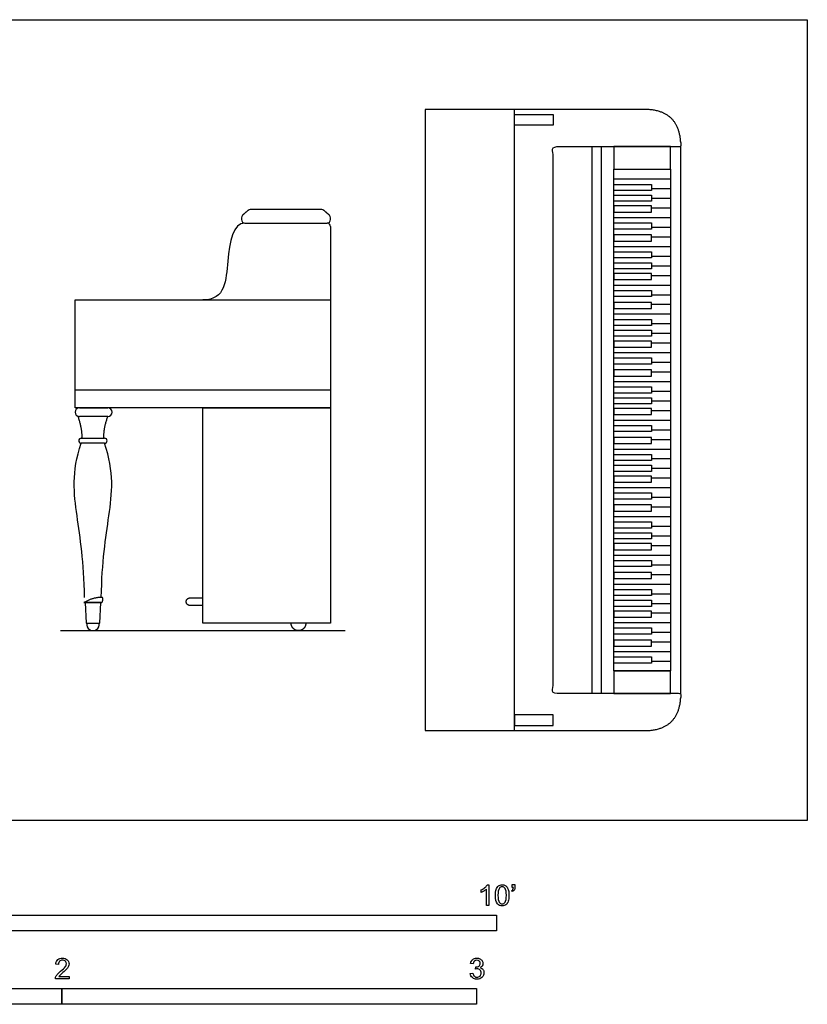
# Model space of a CAD drawing. Units: metres. Extents: x 0 to 3.8, y -0.65 to 1.93.
# Drawn here: x 1.9 to 3.8, y -0.44 to 1.93 of the extents above; entities that cross this region are included whole.
import ezdxf

# ---------------------------------------------------------------- set-up
doc = ezdxf.new("R2010")
doc.units = ezdxf.units.M
doc.header["$MEASUREMENT"] = 0
for name, color, linetype, true_color in [('AG-DETAILS', 7, 'Continuous', 0x66ffff), ('AG-DIAGRAM', 7, 'Continuous', 0xfecc66), ('AG-FURNITURE', 7, 'Continuous', 0x66ccff), ('N-SYMB', 7, 'Continuous', 0x800040), ('X-VPRT', 6, 'Continuous', 0xff00ff)]:
    doc.layers.add(name, color=color, linetype=linetype, true_color=true_color)

msp = doc.modelspace()

# ---------------------------------------------------------------- linework, layer by layer
at = {"layer": 'AG-DETAILS'}
for p, q in [((3.3309, 0.3609), (3.3309, 1.5708)), ((3.3309, 1.5708), (3.4674, 1.5708)), ((3.3309, 1.5708), (3.4674, 1.5708)), ((3.4674, 1.5708), (3.4674, 0.3609)), ((3.3309, 1.5476), (3.4674, 1.5476)), ((3.4215, 1.5243), (3.4674, 1.5243)), ((3.4215, 1.501), (3.4674, 1.501)), ((3.4215, 1.4778), (3.4674, 1.4778)), ((3.3309, 1.4545), (3.4674, 1.4545)), ((3.4215, 1.4312), (3.4674, 1.4312)), ((3.4215, 1.408), (3.4674, 1.408)), ((3.3309, 1.3847), (3.4674, 1.3847)), ((3.4215, 1.3614), (3.4674, 1.3614)), ((3.4215, 1.3382), (3.4674, 1.3382)), ((3.4215, 1.3149), (3.4674, 1.3149)), ((3.3309, 1.2916), (3.4674, 1.2916)), ((3.4215, 1.2683), (3.4674, 1.2683)), ((3.4215, 1.2451), (3.4674, 1.2451)), ((3.3309, 1.2218), (3.4674, 1.2218)), ((3.4215, 1.1985), (3.4674, 1.1985)), ((3.4215, 1.1753), (3.4674, 1.1753)), ((3.4215, 1.152), (3.4674, 1.152)), ((3.3309, 1.1287), (3.4674, 1.1287)), ((3.4215, 1.1055), (3.4674, 1.1055)), ((3.4215, 1.0822), (3.4674, 1.0822)), ((3.3309, 1.0589), (3.4674, 1.0589)), ((3.4215, 1.0357), (3.4674, 1.0357)), ((3.4215, 1.0124), (3.4674, 1.0124)), ((3.4215, 0.9891), (3.4674, 0.9891)), ((3.3309, 0.9659), (3.4674, 0.9659)), ((3.4215, 0.9426), (3.4674, 0.9426)), ((3.4215, 0.9193), (3.4674, 0.9193)), ((3.3309, 0.896), (3.4674, 0.896)), ((3.4215, 0.8728), (3.4674, 0.8728)), ((3.4215, 0.8495), (3.4674, 0.8495)), ((3.4215, 0.8262), (3.4674, 0.8262)), ((3.3309, 0.803), (3.4674, 0.803)), ((3.4215, 0.7797), (3.4674, 0.7797)), ((3.4215, 0.7564), (3.4674, 0.7564)), ((3.3309, 0.7332), (3.4674, 0.7332)), ((3.4215, 0.7099), (3.4674, 0.7099)), ((3.4215, 0.6866), (3.4674, 0.6866)), ((3.4215, 0.6634), (3.4674, 0.6634)), ((3.3309, 0.6401), (3.4674, 0.6401)), ((3.4215, 0.6168), (3.4674, 0.6168)), ((3.3309, 0.5703), (3.4674, 0.5703)), ((3.4215, 0.5935), (3.4674, 0.5935)), ((3.4215, 0.547), (3.4674, 0.547)), ((3.4215, 0.5237), (3.4674, 0.5237)), ((3.4215, 0.5005), (3.4674, 0.5005)), ((3.3309, 0.4772), (3.4674, 0.4772)), ((3.4215, 0.4539), (3.4674, 0.4539)), ((3.4215, 0.4307), (3.4674, 0.4307)), ((3.3309, 0.4074), (3.4674, 0.4074)), ((3.4215, 0.3841), (3.4674, 0.3841)), ((3.4674, 0.3609), (3.3309, 0.3609)), ((3.3309, 0.3609), (3.4674, 0.3609))]:
    msp.add_line(p, q, dxfattribs=at)
for points in [[(3.4215, 1.5198), (3.3309, 1.5198), (3.3309, 1.5345), (3.4215, 1.5345)], [(3.4215, 1.4936), (3.3309, 1.4936), (3.3309, 1.5084), (3.4215, 1.5084)], [(3.4215, 1.4823), (3.3309, 1.4823), (3.3309, 1.4675), (3.4215, 1.4675)], [(3.4215, 1.4267), (3.3309, 1.4267), (3.3309, 1.4415), (3.4215, 1.4415)], [(3.4215, 1.4125), (3.3309, 1.4125), (3.3309, 1.3977), (3.4215, 1.3977)], [(3.4215, 1.3569), (3.3309, 1.3569), (3.3309, 1.3717), (3.4215, 1.3717)], [(3.4215, 1.3308), (3.3309, 1.3308), (3.3309, 1.3455), (3.4215, 1.3455)], [(3.4215, 1.3194), (3.3309, 1.3194), (3.3309, 1.3046), (3.4215, 1.3046)], [(3.4215, 1.2638), (3.3309, 1.2638), (3.3309, 1.2786), (3.4215, 1.2786)], [(3.4215, 1.2496), (3.3309, 1.2496), (3.3309, 1.2348), (3.4215, 1.2348)], [(3.4215, 1.194), (3.3309, 1.194), (3.3309, 1.2088), (3.4215, 1.2088)], [(3.4215, 1.1679), (3.3309, 1.1679), (3.3309, 1.1827), (3.4215, 1.1827)], [(3.4215, 1.1565), (3.3309, 1.1565), (3.3309, 1.1418), (3.4215, 1.1418)], [(3.4215, 1.1009), (3.3309, 1.1009), (3.3309, 1.1157), (3.4215, 1.1157)], [(3.4215, 1.0867), (3.3309, 1.0867), (3.3309, 1.0719), (3.4215, 1.0719)], [(3.4215, 1.0311), (3.3309, 1.0311), (3.3309, 1.0459), (3.4215, 1.0459)], [(3.4215, 1.005), (3.3309, 1.005), (3.3309, 1.0198), (3.4215, 1.0198)], [(3.4215, 0.9936), (3.3309, 0.9936), (3.3309, 0.9789), (3.4215, 0.9789)], [(3.4215, 0.9381), (3.3309, 0.9381), (3.3309, 0.9528), (3.4215, 0.9528)], [(3.4215, 0.9238), (3.3309, 0.9238), (3.3309, 0.9091), (3.4215, 0.9091)], [(3.4215, 0.8683), (3.3309, 0.8683), (3.3309, 0.883), (3.4215, 0.883)], [(3.4215, 0.8421), (3.3309, 0.8421), (3.3309, 0.8569), (3.4215, 0.8569)], [(3.4215, 0.8308), (3.3309, 0.8308), (3.3309, 0.816), (3.4215, 0.816)], [(3.4215, 0.7752), (3.3309, 0.7752), (3.3309, 0.7899), (3.4215, 0.7899)], [(3.4215, 0.761), (3.3309, 0.761), (3.3309, 0.7462), (3.4215, 0.7462)], [(3.4215, 0.7054), (3.3309, 0.7054), (3.3309, 0.7201), (3.4215, 0.7201)], [(3.4215, 0.6792), (3.3309, 0.6792), (3.3309, 0.694), (3.4215, 0.694)], [(3.4215, 0.6679), (3.3309, 0.6679), (3.3309, 0.6531), (3.4215, 0.6531)], [(3.4215, 0.6123), (3.3309, 0.6123), (3.3309, 0.6271), (3.4215, 0.6271)], [(3.4215, 0.5981), (3.3309, 0.5981), (3.3309, 0.5833), (3.4215, 0.5833)], [(3.4215, 0.5425), (3.3309, 0.5425), (3.3309, 0.5573), (3.4215, 0.5573)], [(3.4215, 0.5164), (3.3309, 0.5164), (3.3309, 0.5311), (3.4215, 0.5311)], [(3.4215, 0.505), (3.3309, 0.505), (3.3309, 0.4902), (3.4215, 0.4902)], [(3.4215, 0.4494), (3.3309, 0.4494), (3.3309, 0.4642), (3.4215, 0.4642)], [(3.4215, 0.4352), (3.3309, 0.4352), (3.3309, 0.4204), (3.4215, 0.4204)], [(3.4215, 0.3796), (3.3309, 0.3796), (3.3309, 0.3944), (3.4215, 0.3944)]]:
    msp.add_lwpolyline(points, close=True, dxfattribs=at)
at = {"layer": 'AG-DIAGRAM'}
msp.add_lwpolyline([(1.9971, 0.4579), (2.6829, 0.4579)], dxfattribs=at)
at = {"layer": 'AG-FURNITURE'}
for p, q in [((3.2788, 0.3061), (3.2788, 1.6256)), ((3.3012, 0.3061), (3.3012, 1.6256)), ((3.4925, 0.3061), (3.4925, 1.6256))]:
    msp.add_line(p, q, dxfattribs=at)
for points in [[(2.8765, 0.2166), (3.0913, 0.2166), (3.0913, 1.7152), (2.8765, 1.7152)], [(3.0913, 1.7026), (3.1845, 1.7026), (3.1845, 1.6772), (3.0913, 1.6772)], [(3.3309, 1.5708), (3.4674, 1.5708), (3.4674, 1.6256), (3.3309, 1.6256)], [(3.4674, 0.3609), (3.3309, 0.3609), (3.3309, 1.5708), (3.4674, 1.5708)], [(2.6479, 0.9954), (2.032, 0.9954), (2.032, 1.2557), (2.6479, 1.2557)], [(2.6479, 0.9954), (2.6479, 0.4755), (2.34, 0.4755), (2.34, 0.9954)], [(2.0752, 0.4755), (2.0915, 0.4755), (2.0943, 0.5258), (2.0752, 0.5258), (2.0562, 0.5258), (2.059, 0.4755)], [(3.3309, 0.3061), (3.4674, 0.3061), (3.4674, 0.3609), (3.3309, 0.3609)], [(3.0913, 0.2291), (3.1845, 0.2291), (3.1845, 0.2545), (3.0913, 0.2545)]]:
    msp.add_lwpolyline(points, close=True, dxfattribs=at)
msp.add_lwpolyline([(2.032, 1.0389), (2.6479, 1.0389)], dxfattribs=at)
for centre, radius, start, end in [((2.4546, 1.4657), 0.00817, 90, 131.8516), ((2.6266, 1.4657), 0.00817, 48.1484, 90), ((2.4414, 1.4539), 0.00817, 131.8516, 180), ((2.4414, 1.4493), 0.00817, 180, 270), ((2.6398, 1.4493), 0.00817, 270, 0), ((2.6398, 1.4539), 0.00817, 360, 48.1484), ((2.6398, 1.433), 0.00817, 360, 90), ((2.0425, 0.9849), 0.0105, 90, 180), ((2.0425, 0.9849), 0.0105, 180, 270), ((2.1111, 0.9849), 0.0105, 0, 90), ((2.1111, 0.9849), 0.0105, 270, 0), ((2.0472, 0.9161), 0.00611, 90, 180), ((2.0472, 0.9161), 0.00611, 180, 270), ((2.1033, 0.9161), 0.00611, 0, 90), ((2.1033, 0.9161), 0.00611, 270, 0), ((2.0752, 0.4731), 0.0152, 170.7916, 9.2084)]:
    msp.add_arc(centre, radius, start, end, dxfattribs=at)
msp.add_open_spline([(3.0913, 0.2166), (3.1379, 0.2166), (3.1845, 0.2166), (3.2941, 0.2166), (3.4036, 0.2166), (3.4925, 0.2166), (3.4925, 0.3061), (3.3385, 0.3061), (3.1845, 0.3061), (3.1845, 0.636), (3.1845, 0.9659), (3.1845, 1.2957), (3.1845, 1.6256), (3.3385, 1.6256), (3.4925, 1.6256), (3.4925, 1.7152), (3.4036, 1.7152), (3.2941, 1.7152), (3.1845, 1.7152), (3.1379, 1.7152), (3.0913, 1.7152)], degree=2, knots=[-0.305871, -0.305871, -0.305871, 0, 0, 0.414948, 0.414948, 1.000529, 1.000529, 1.583862, 1.583862, 3.748282, 3.748282, 5.912701, 5.912701, 6.496035, 6.496035, 7.081615, 7.081615, 7.496564, 7.496564, 7.802435, 7.802435, 7.802435], dxfattribs=at)
for points, degree in [([(2.6266, 1.4739), (2.5406, 1.4739), (2.4546, 1.4739)], 2), ([(2.4332, 1.4539), (2.4332, 1.4516), (2.4332, 1.4493)], 2), ([(2.4491, 1.4718), (2.4425, 1.4659), (2.4359, 1.4599)], 2), ([(2.6452, 1.4599), (2.6386, 1.4659), (2.632, 1.4718)], 2), ([(2.6479, 1.4493), (2.6479, 1.4516), (2.6479, 1.4539)], 2), ([(2.4414, 1.4412), (2.4131, 1.4412), (2.3957, 1.3502), (2.3957, 1.2557), (2.34, 1.2557)], 3), ([(2.4414, 1.4412), (2.5406, 1.4412), (2.6398, 1.4412)], 2), ([(2.6479, 1.433), (2.6479, 1.3443), (2.6479, 1.2557)], 2), ([(2.049, 0.9222), (2.0498, 0.945), (2.0394, 0.9749)], 2), ([(2.0425, 0.9954), (2.0768, 0.9954), (2.1111, 0.9954)], 2), ([(2.1111, 0.9744), (2.0768, 0.9744), (2.0425, 0.9744)], 2), ([(2.1015, 0.9222), (2.1007, 0.945), (2.1111, 0.9744)], 2), ([(2.0552, 0.5381), (2.0536, 0.6244), (2.0353, 0.7379), (2.0231, 0.8399), (2.0472, 0.91)], 3), ([(2.0472, 0.9222), (2.0752, 0.9222), (2.1033, 0.9222)], 2), ([(2.1033, 0.91), (2.0752, 0.91), (2.0472, 0.91)], 2), ([(2.0953, 0.5381), (2.0969, 0.6244), (2.1152, 0.7379), (2.1274, 0.8399), (2.1033, 0.91)], 3)]:
    msp.add_open_spline(points, degree=degree, dxfattribs=at)
for points, weights, knots in [([(2.0536, 0.5258), (2.0752, 0.5381), (2.0969, 0.5381), (2.103, 0.5381), (2.0969, 0.5258), (2.0752, 0.5258), (2.0536, 0.5258)], [1, 1, 1, 0.707106781187, 1, 1, 1], [0, 0, 0, 0.1153235, 0.1153235, 0.1943942, 0.1943942, 0.3097178, 0.3097178, 0.3097178]), ([(2.34, 0.5186), (2.3205, 0.5186), (2.3091, 0.5186), (2.3, 0.5186), (2.3, 0.5277), (2.3, 0.5367), (2.3091, 0.5367), (2.3205, 0.5367), (2.34, 0.5367)], [1, 1, 1, 0.707106781187, 1, 0.707106781187, 1, 1, 1], [0.2491973, 0.2491973, 0.2491973, 0.307323, 0.307323, 0.3482661, 0.3482661, 0.3892093, 0.3892093, 0.447335, 0.447335, 0.447335]), ([(2.5883, 0.4755), (2.5883, 0.4637), (2.5775, 0.4592), (2.5666, 0.4547), (2.5583, 0.463), (2.5531, 0.4682), (2.5531, 0.4755)], [1, 0.831469612303, 1, 0.831469612303, 1, 0.888375360195, 0.92461794341], [0.1820465, 0.1820465, 0.1820465, 0.2503139, 0.2503139, 0.3185813, 0.3185813, 0.3637977, 0.3637977, 0.3637977])]:
    msp.add_rational_spline(points, weights, degree=2, knots=knots, dxfattribs=at)
at = {"layer": 'N-SYMB'}
for points in [[(3.0296, -0.2054), (3.0236, -0.2054), (3.0236, -0.1662)], [(3.0257, -0.1551), (3.0296, -0.1551), (3.0296, -0.2054)], [(3.0857, -0.162), (3.0857, -0.1548), (3.0923, -0.1548), (3.0923, -0.1605)], [(3.089, -0.162), (3.0857, -0.162)], [(3.0113, -0.1737), (3.0113, -0.1677)], [(3.0866, -0.1713), (3.085, -0.1689)], [(1.9919, -0.3473), (1.9855, -0.3467)], [(2.9919, -0.3461), (2.9855, -0.3452)], [(2.9973, -0.3588), (2.9979, -0.3534)], [(2.0175, -0.3766), (2.0175, -0.3823), (1.9846, -0.3823)], [(1.9931, -0.3766), (2.0175, -0.3766)], [(2.9849, -0.3693), (2.9913, -0.3684)]]:
    msp.add_lwpolyline(points, dxfattribs=at)
for points in [[(1.524, -0.2667), (1.524, -0.2286), (3.048, -0.2286), (3.048, -0.2667)], [(1, -0.4436), (1, -0.4055), (2, -0.4055), (2, -0.4436)], [(2, -0.4436), (2, -0.4055), (3, -0.4055), (3, -0.4436)]]:
    msp.add_lwpolyline(points, close=True, dxfattribs=at)
for points in [[(3.0113, -0.1677), (3.0146, -0.1662), (3.0176, -0.1641), (3.0203, -0.162)], [(3.0236, -0.1662), (3.0221, -0.1677), (3.02, -0.1692), (3.0176, -0.1704)], [(3.0203, -0.162), (3.0227, -0.1596), (3.0245, -0.1575), (3.0257, -0.1551)], [(3.0471, -0.1665), (3.0486, -0.1629), (3.0504, -0.1602), (3.0528, -0.1581)], [(3.0549, -0.1638), (3.0528, -0.1668), (3.0516, -0.1725), (3.0516, -0.1807)], [(3.0528, -0.1581), (3.0549, -0.1563), (3.0582, -0.1551), (3.0619, -0.1551)], [(3.0616, -0.1602), (3.0588, -0.1602), (3.0567, -0.1614), (3.0549, -0.1638)], [(3.0688, -0.1644), (3.067, -0.1617), (3.0646, -0.1602), (3.0616, -0.1602)], [(3.0619, -0.1551), (3.0646, -0.1551), (3.0667, -0.1557), (3.0688, -0.1569)], [(3.0688, -0.1569), (3.0709, -0.1578), (3.0724, -0.1596), (3.0739, -0.1614)], [(3.0718, -0.1807), (3.0718, -0.1725), (3.0709, -0.1671), (3.0688, -0.1644)], [(3.0739, -0.1614), (3.0751, -0.1635), (3.0763, -0.1659), (3.0769, -0.1689)], [(3.0878, -0.1665), (3.0884, -0.1653), (3.089, -0.1638), (3.089, -0.162)], [(3.0923, -0.1605), (3.0923, -0.1635), (3.092, -0.1659), (3.0911, -0.1671)], [(3.0176, -0.1704), (3.0152, -0.1719), (3.0131, -0.1731), (3.0113, -0.1737)], [(3.0453, -0.1807), (3.0453, -0.1749), (3.0459, -0.1701), (3.0471, -0.1665)], [(3.0504, -0.2011), (3.0471, -0.1969), (3.0453, -0.1903), (3.0453, -0.1807)], [(3.0516, -0.1807), (3.0516, -0.1891), (3.0528, -0.1945), (3.0546, -0.1972)], [(3.0688, -0.1972), (3.0709, -0.1945), (3.0718, -0.1891), (3.0718, -0.1807)], [(3.0781, -0.1807), (3.0781, -0.1867), (3.0775, -0.1915), (3.0763, -0.1951)], [(3.0769, -0.1689), (3.0778, -0.1719), (3.0781, -0.1758), (3.0781, -0.1807)], [(3.085, -0.1689), (3.0863, -0.1683), (3.0872, -0.1677), (3.0878, -0.1665)], [(3.0911, -0.1671), (3.0902, -0.1689), (3.0887, -0.1704), (3.0866, -0.1713)], [(3.0619, -0.206), (3.057, -0.206), (3.0531, -0.2048), (3.0504, -0.2011)], [(3.0546, -0.1972), (3.0564, -0.1999), (3.0588, -0.2014), (3.0619, -0.2014)], [(3.0619, -0.2014), (3.0646, -0.2014), (3.067, -0.1999), (3.0688, -0.1972)], [(3.0709, -0.2036), (3.0685, -0.2054), (3.0655, -0.206), (3.0619, -0.206)], [(3.0763, -0.1951), (3.0751, -0.1987), (3.0733, -0.2014), (3.0709, -0.2036)], [(1.9907, -0.3359), (1.9934, -0.3335), (1.9973, -0.332), (2.0018, -0.332)], [(2.0018, -0.332), (2.0066, -0.332), (2.0105, -0.3335), (2.0133, -0.3362)], [(2.9907, -0.3356), (2.9934, -0.3332), (2.9967, -0.332), (3.0006, -0.332)], [(3.0006, -0.332), (3.0033, -0.332), (3.006, -0.3326), (3.0081, -0.3338)], [(1.9855, -0.3467), (1.9861, -0.3419), (1.9877, -0.3383), (1.9907, -0.3359)], [(1.9946, -0.3398), (1.9928, -0.3416), (1.9919, -0.344), (1.9919, -0.3473)], [(2.0018, -0.3371), (1.9988, -0.3371), (1.9964, -0.338), (1.9946, -0.3398)], [(1.9973, -0.3639), (2.0027, -0.3594), (2.0063, -0.3558), (2.0084, -0.3534)], [(2.0087, -0.3398), (2.0069, -0.338), (2.0045, -0.3371), (2.0018, -0.3371)], [(2.0084, -0.3534), (2.0102, -0.3507), (2.0111, -0.3482), (2.0111, -0.3458)], [(2.0111, -0.3458), (2.0111, -0.3434), (2.0102, -0.3413), (2.0087, -0.3398)], [(2.0163, -0.3519), (2.0154, -0.354), (2.0142, -0.3558), (2.0123, -0.3582)], [(2.0133, -0.3362), (2.0163, -0.3389), (2.0175, -0.3422), (2.0175, -0.3461)], [(2.0175, -0.3461), (2.0175, -0.3479), (2.0172, -0.3501), (2.0163, -0.3519)], [(2.9855, -0.3452), (2.9864, -0.341), (2.988, -0.3377), (2.9907, -0.3356)], [(2.9949, -0.3395), (2.9934, -0.341), (2.9922, -0.3431), (2.9919, -0.3461)], [(3.0009, -0.3371), (2.9985, -0.3371), (2.9964, -0.338), (2.9949, -0.3395)], [(2.9979, -0.3534), (2.9982, -0.3534), (2.9985, -0.3534), (2.9988, -0.3534)], [(2.9988, -0.3534), (3.0015, -0.3534), (3.0039, -0.3528), (3.006, -0.3513)], [(3.0066, -0.3395), (3.0051, -0.338), (3.0033, -0.3371), (3.0009, -0.3371)], [(3.006, -0.3513), (3.0081, -0.3501), (3.009, -0.3479), (3.009, -0.3449)], [(3.009, -0.3449), (3.009, -0.3428), (3.0081, -0.341), (3.0066, -0.3395)], [(3.0081, -0.3338), (3.0105, -0.335), (3.0123, -0.3368), (3.0136, -0.3386)], [(3.0136, -0.351), (3.0123, -0.3528), (3.0108, -0.3543), (3.0084, -0.3552)], [(3.0084, -0.3552), (3.0114, -0.3561), (3.0139, -0.3573), (3.0154, -0.3597)], [(3.0136, -0.3386), (3.0148, -0.3407), (3.0154, -0.3428), (3.0154, -0.3452)], [(3.0154, -0.3452), (3.0154, -0.3473), (3.0148, -0.3491), (3.0136, -0.351)], [(1.9846, -0.3823), (1.9843, -0.3811), (1.9846, -0.3796), (1.9852, -0.3781)], [(1.9852, -0.3781), (1.9861, -0.376), (1.9873, -0.3735), (1.9892, -0.3714)], [(1.9892, -0.3714), (1.9913, -0.3693), (1.9937, -0.3669), (1.9973, -0.3639)], [(1.9958, -0.3732), (1.9946, -0.3741), (1.9937, -0.3754), (1.9931, -0.3766)], [(2.0027, -0.3669), (1.9991, -0.3699), (1.9967, -0.372), (1.9958, -0.3732)], [(2.0123, -0.3582), (2.0102, -0.3603), (2.0072, -0.363), (2.0027, -0.3669)], [(2.9901, -0.3793), (2.987, -0.3769), (2.9855, -0.3732), (2.9849, -0.3693)], [(3.0009, -0.3829), (2.9967, -0.3829), (2.9928, -0.382), (2.9901, -0.3793)], [(2.9913, -0.3684), (2.9919, -0.3717), (2.9931, -0.3745), (2.9949, -0.376)], [(2.9949, -0.376), (2.9964, -0.3775), (2.9985, -0.3784), (3.0009, -0.3784)], [(3.0015, -0.3579), (3.0003, -0.3579), (2.9988, -0.3582), (2.9973, -0.3588)], [(3.0009, -0.3784), (3.0039, -0.3784), (3.0063, -0.3772), (3.0084, -0.3754)], [(3.013, -0.3787), (3.0099, -0.3817), (3.0057, -0.3829), (3.0009, -0.3829)], [(3.0084, -0.3609), (3.0066, -0.3591), (3.0042, -0.3579), (3.0015, -0.3579)], [(3.0114, -0.3678), (3.0114, -0.3648), (3.0102, -0.3627), (3.0084, -0.3609)], [(3.0084, -0.3754), (3.0102, -0.3732), (3.0114, -0.3708), (3.0114, -0.3678)], [(3.0178, -0.3675), (3.0178, -0.372), (3.0163, -0.3757), (3.013, -0.3787)], [(3.0154, -0.3597), (3.0169, -0.3618), (3.0178, -0.3645), (3.0178, -0.3675)]]:
    msp.add_open_spline(points, degree=3, dxfattribs=at)
at = {"layer": 'X-VPRT'}
msp.add_lwpolyline([(3.7973, 1.9317), (3.7973, 0), (0, 0), (0, 1.9317)], close=True, dxfattribs=at)

doc.saveas('drawing.dxf')
